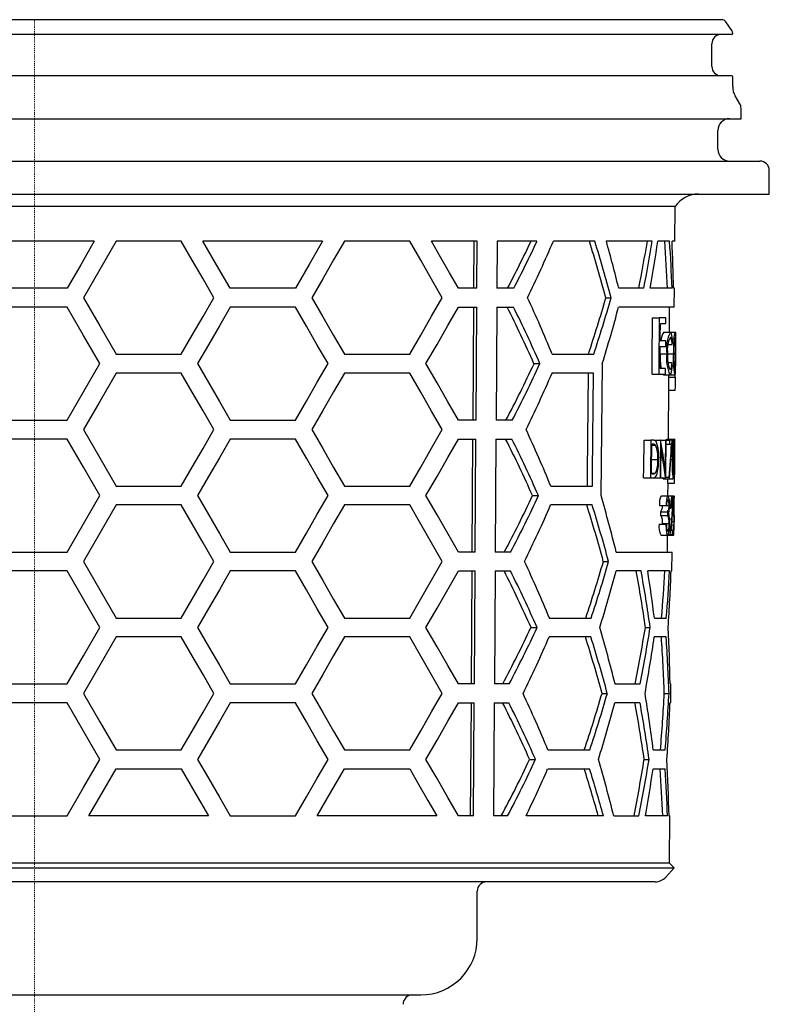
# Model space of a CAD drawing. Units: millimetres. Extents: x 4569 to 5198, y 7892 to 8803.
# Drawn here: x 5118 to 5198, y 8493 to 8597 of the extents above; entities that cross this region are included whole.
import ezdxf

# ---------------------------------------------------------------- set-up
doc = ezdxf.new("R2010")
doc.units = ezdxf.units.MM
doc.header["$LTSCALE"] = 0.4
doc.linetypes.add('MITTE2', pattern=[1.125, 0.75, -0.125, 0.125, -0.125])
doc.layers.add('KESSEL-System 125', color=7, linetype='Continuous')

# ---------------------------------------------------------------- blocks, each defined once
blk = doc.blocks.new('48478 - sa')
at = {"layer": 'KESSEL-System 125'}
for p, q in [((72.96, 0), (-72.96, 0)), ((74.02, -1.15), (73.37, -0.21)), ((74.01, -1.55), (-74.01, -1.55)), ((74.12, -1.45), (74.12, -1.44)), ((71.9, -4.95), (71.9, -2.55)), ((74.01, -5.95), (-74.01, -5.95)), ((74.12, -7.08), (74.12, -6.05)), ((74.87, -8.91), (74.38, -8.08)), ((75, -10.5), (75, -9.41)), ((-75, -10.5), (75, -10.5)), ((72.54, -13.75), (72.54, -11.75)), ((-77, -15), (77, -15)), ((78, -18.5), (78, -16)), ((-78, -18.5), (78, -18.5)), ((68.01, -19.82), (-68.01, -19.82)), ((67.97, -23.5), (68.01, -19.82)), ((6.35, -23.5), (-6.35, -23.5)), ((15.59, -23.5), (8.66, -23.5)), ((30.59, -23.5), (17.89, -23.5)), ((39.83, -23.5), (32.9, -23.5)), ((46.99, -23.5), (42.13, -23.5)), ((46.64, -23.5), (46.61, -28.5)), ((46.96, -28.5), (46.99, -23.5)), ((49.11, -23.5), (49.08, -28.5)), ((53.34, -23.5), (49.11, -23.5)), ((59.48, -23.5), (55.08, -23.5)), ((65.58, -23.5), (60.7, -23.5)), ((67.42, -23.5), (66.16, -23.5)), ((67.97, -23.5), (67.68, -23.5)), ((3.46, -28.5), (-3.46, -28.5)), ((27.7, -28.5), (20.78, -28.5)), ((46.96, -28.5), (45.02, -28.5)), ((50.87, -28.5), (49.08, -28.5)), ((64.68, -28.5), (62.02, -28.5)), ((67.68, -28.5), (65.37, -28.5)), ((67.93, -28.5), (67.84, -28.5)), ((67.91, -30.5), (67.93, -28.5)), ((60.66, -29.5), (61.21, -29.5)), ((3.46, -30.5), (-3.46, -30.5)), ((27.7, -30.5), (20.78, -30.5)), ((45.02, -30.5), (46.95, -30.5)), ((46.6, -30.5), (46.52, -42.5)), ((46.88, -42.5), (46.95, -30.5)), ((49.07, -30.5), (49, -42.5)), ((49.07, -30.5), (50.85, -30.5)), ((67.91, -30.5), (62.01, -30.5)), ((67.39, -33.16), (67.41, -30.5)), ((65.61, -31.62), (66.32, -31.62)), ((67.02, -31.62), (66.32, -31.62)), ((66.44, -32.23), (67.02, -32.23)), ((66.81, -33.16), (67.51, -33.16)), ((67.51, -33.16), (67.99, -33.16)), ((67.99, -33.16), (68.07, -33.16)), ((67, -34.08), (66.43, -34.08)), ((67.27, -34.46), (67.69, -34.46)), ((67.71, -33.88), (67.87, -33.88)), ((68.06, -36.76), (68.08, -34.06)), ((8.66, -35.5), (15.59, -35.5)), ((32.9, -35.5), (39.83, -35.5)), ((54.95, -35.5), (59.36, -35.5)), ((66.41, -35.46), (67.12, -35.46)), ((66.42, -34.69), (67, -34.69)), ((67.22, -35.44), (67.81, -35.44)), ((67.86, -35.44), (68.04, -35.44)), ((53.02, -36.5), (53.65, -36.5)), ((67.26, -36.39), (67.67, -36.39)), ((15.59, -37.5), (8.66, -37.5)), ((39.83, -37.5), (32.9, -37.5)), ((59.34, -37.5), (54.93, -37.5)), ((65.55, -37.62), (66.27, -37.62)), ((66.27, -37.62), (66.97, -37.62)), ((66.98, -37), (66.4, -37)), ((67.98, -37.62), (68.03, -37.62)), ((66.76, -37.69), (67.47, -37.69)), ((67.29, -44.52), (67.34, -38.57)), ((67.35, -37.93), (67.35, -37.69)), ((67.35, -37.93), (68.05, -37.93)), ((67.47, -37.69), (67.95, -37.69)), ((67.96, -37.68), (67.96, -37.93)), ((68.04, -38.56), (68.05, -37.93)), ((68.05, -37.93), (68.05, -37.93)), ((67.34, -39.31), (68.01, -39.31)), ((-3.46, -42.5), (3.46, -42.5)), ((20.78, -42.5), (27.7, -42.5)), ((46.88, -42.5), (45.02, -42.5)), ((50.71, -42.5), (49, -42.5)), ((3.46, -44.5), (-3.46, -44.5)), ((27.7, -44.5), (20.78, -44.5)), ((45.02, -44.5), (46.86, -44.5)), ((46.51, -44.5), (46.44, -56.5)), ((46.79, -56.5), (46.86, -44.5)), ((48.98, -44.5), (48.91, -56.5)), ((48.98, -44.5), (50.69, -44.5)), ((64.7, -44.62), (65.43, -44.62)), ((65.65, -44.62), (65.43, -44.62)), ((65.73, -44.62), (66.45, -44.62)), ((66.47, -44.62), (66.45, -44.62)), ((66.47, -44.62), (66.98, -44.62)), ((67.04, -44.62), (66.98, -44.62)), ((67.04, -44.62), (67.41, -44.62)), ((67.13, -44.52), (67.83, -44.52)), ((67.69, -44.62), (67.41, -44.62)), ((67.83, -44.52), (67.99, -44.52)), ((65.52, -45.03), (65.6, -45.03)), ((65.52, -45.14), (65.92, -45.14)), ((67.04, -45.03), (67.41, -45.03)), ((67.41, -45.03), (67.63, -45.03)), ((67.97, -46.45), (67.98, -45.39)), ((65.51, -46.67), (66.17, -46.67)), ((67.57, -46.62), (67.7, -46.62)), ((67.74, -46.62), (67.87, -46.62)), ((67.74, -47.62), (67.86, -47.62)), ((64.66, -48.62), (65.39, -48.62)), ((65.39, -48.62), (65.73, -48.62)), ((65.5, -48.11), (65.92, -48.11)), ((65.62, -48.21), (65.5, -48.21)), ((65.73, -48.62), (66.41, -48.62)), ((66.41, -48.62), (66.49, -48.62)), ((66.49, -48.62), (66.99, -48.62)), ((66.72, -48.72), (67.42, -48.72)), ((66.99, -48.62), (67.01, -48.62)), ((67.01, -48.55), (67.38, -48.55)), ((67.42, -48.72), (67.79, -48.72)), ((8.66, -49.5), (15.59, -49.5)), ((32.9, -49.5), (39.83, -49.5)), ((54.8, -49.5), (59.22, -49.5)), ((67.24, -50.52), (67.25, -49.18)), ((67.24, -49.18), (67.94, -49.18)), ((67.94, -49.18), (67.94, -49.18)), ((52.86, -50.5), (53.5, -50.5)), ((66.54, -50.52), (67.25, -50.52)), ((67.25, -50.52), (67.66, -50.52)), ((67.66, -50.52), (67.88, -50.52)), ((67.7, -50.62), (67.86, -50.62)), ((67.92, -50.62), (67.86, -50.62)), ((67.87, -51.03), (67.91, -51.03)), ((15.59, -51.5), (8.66, -51.5)), ((39.83, -51.5), (32.9, -51.5)), ((59.2, -51.5), (54.78, -51.5)), ((66.35, -51.54), (67.06, -51.54)), ((66.49, -52.21), (67.2, -52.21)), ((66.64, -51.55), (67.35, -51.55)), ((67.06, -51.54), (67.11, -51.54)), ((67.39, -51.85), (67.52, -51.85)), ((67.52, -51.85), (67.56, -51.85)), ((67.56, -51.74), (67.72, -51.74)), ((67.85, -52), (67.87, -52)), ((66.49, -52.62), (67.2, -52.62)), ((67.39, -52.96), (67.65, -52.96)), ((67.66, -53.3), (67.89, -53.3)), ((67.71, -52.62), (67.82, -52.62)), ((67.9, -52.62), (67.9, -52.87)), ((67.91, -53.28), (67.92, -52.87)), ((67.92, -52.87), (67.91, -52.87)), ((67.91, -53.28), (67.91, -53.28)), ((66.3, -53.54), (67.01, -53.54)), ((66.65, -53.54), (66.65, -53.46)), ((66.65, -53.46), (67.36, -53.46)), ((67.07, -53.54), (67.01, -53.54)), ((67.73, -54.21), (67.57, -54.21)), ((67.63, -53.59), (67.79, -53.59)), ((67.81, -53.59), (67.79, -53.59)), ((66.5, -54.72), (67.21, -54.72)), ((67.19, -56.5), (67.2, -54.72)), ((67.21, -54.72), (67.84, -54.72)), ((67.29, -54.62), (67.48, -54.62)), ((67.48, -54.62), (67.73, -54.62)), ((-3.46, -56.5), (3.46, -56.5)), ((20.78, -56.5), (27.7, -56.5)), ((46.79, -56.5), (45.02, -56.5)), ((50.55, -56.5), (48.91, -56.5)), ((61.76, -56.5), (67.69, -56.5)), ((67.67, -58.5), (67.69, -56.5)), ((3.46, -58.5), (-3.46, -58.5)), ((27.7, -58.5), (20.78, -58.5)), ((45.02, -58.5), (46.78, -58.5)), ((46.42, -58.5), (46.35, -70.5)), ((46.7, -70.5), (46.78, -58.5)), ((48.9, -58.5), (48.82, -70.5)), ((48.9, -58.5), (50.52, -58.5)), ((60.38, -57.5), (60.94, -57.5)), ((64.4, -58.5), (61.74, -58.5)), ((67.42, -58.5), (65.1, -58.5)), ((67.67, -58.5), (67.58, -58.5)), ((8.66, -63.5), (15.59, -63.5)), ((32.9, -63.5), (39.83, -63.5)), ((54.65, -63.5), (59.08, -63.5)), ((65.8, -63.5), (67.07, -63.5)), ((52.71, -64.5), (53.34, -64.5)), ((64.84, -64.5), (65.36, -64.5)), ((15.59, -65.5), (8.66, -65.5)), ((39.83, -65.5), (32.9, -65.5)), ((59.06, -65.5), (54.63, -65.5)), ((67.05, -65.5), (65.79, -65.5)), ((-3.46, -70.5), (3.46, -70.5)), ((20.78, -70.5), (27.7, -70.5)), ((46.7, -70.5), (45.02, -70.5)), ((50.38, -70.5), (48.82, -70.5)), ((61.62, -70.5), (64.29, -70.5)), ((67.47, -70.5), (67.56, -70.5)), ((67.55, -72.5), (67.56, -70.5)), ((60.25, -71.5), (60.8, -71.5)), ((66.85, -71.5), (67.35, -71.5)), ((3.46, -72.5), (-3.46, -72.5)), ((27.7, -72.5), (20.78, -72.5)), ((45.02, -72.5), (46.69, -72.5)), ((46.34, -72.5), (46.26, -84.5)), ((46.62, -84.5), (46.69, -72.5)), ((48.81, -72.5), (48.74, -84.5)), ((48.81, -72.5), (50.36, -72.5)), ((64.27, -72.5), (61.6, -72.5)), ((67.55, -72.5), (67.46, -72.5)), ((8.66, -77.5), (15.59, -77.5)), ((32.9, -77.5), (39.83, -77.5)), ((54.5, -77.5), (58.94, -77.5)), ((65.68, -77.5), (66.94, -77.5)), ((52.55, -78.5), (53.19, -78.5)), ((64.72, -78.5), (65.24, -78.5)), ((5.77, -84.5), (8.66, -79.5)), ((8.66, -79.5), (15.59, -79.5)), ((32.9, -79.5), (39.83, -79.5)), ((54.48, -79.5), (58.92, -79.5)), ((65.66, -79.5), (66.93, -79.5)), ((-3.46, -84.5), (3.46, -84.5)), ((18.48, -84.5), (5.77, -84.5)), ((20.78, -84.5), (27.7, -84.5)), ((42.72, -84.5), (30.01, -84.5)), ((46.62, -84.5), (45.02, -84.5)), ((50.22, -84.5), (48.74, -84.5)), ((60.39, -84.5), (52.19, -84.5)), ((61.49, -84.5), (64.16, -84.5)), ((67.19, -84.5), (64.86, -84.5)), ((67.35, -84.5), (67.44, -84.5)), ((67.4, -89.52), (67.44, -84.5)), ((67.4, -89.52), (-67.4, -89.52)), ((67.89, -90.01), (67.4, -89.52)), ((-67.89, -90.01), (67.89, -90.01)), ((67.01, -91), (67.89, -90.01)), ((65.89, -91.5), (-65.89, -91.5)), ((47, -97.5), (47, -92.5)), ((-41, -103.5), (41, -103.5))]:
    blk.add_line(p, q, dxfattribs=at)
at = {"layer": 'KESSEL-System 125', "color": 1, "linetype": 'MITTE2', "lineweight": 9, "ltscale": 0.1}
blk.add_line((0, 0), (0, -201.5), dxfattribs=at)
at = {"layer": 'KESSEL-System 125', "flags": 128}
for points in [[(53.08, 0.01), (53.08, 0.01), (53.06, 0), (53.01, 0)], [(6.35, -23.5), (4.91, -26), (3.46, -28.5)], [(8.66, -23.5), (6.93, -26.5), (5.2, -29.5)], [(19.05, -29.5), (17.9, -27.51), (16.75, -25.51), (15.59, -23.5)], [(20.78, -28.5), (19.34, -26.01), (17.89, -23.5)], [(30.59, -23.5), (29.16, -25.99), (27.7, -28.5)], [(32.9, -23.5), (31.76, -25.48), (30.6, -27.48), (29.44, -29.5)], [(43.29, -29.5), (42.16, -27.53), (41, -25.53), (39.83, -23.5)], [(45.02, -28.5), (44.07, -26.86), (43.11, -25.19), (42.13, -23.5)], [(5.2, -29.5), (6.93, -32.5), (8.66, -35.5)], [(15.59, -35.5), (16.75, -33.49), (17.9, -31.49), (19.05, -29.5)], [(29.44, -29.5), (30.6, -31.52), (31.76, -33.52), (32.9, -35.5)], [(39.83, -35.5), (41, -33.47), (42.16, -31.47), (43.29, -29.5)], [(6.93, -36.5), (5.2, -33.5), (3.46, -30.5)], [(20.78, -30.5), (19.63, -32.49), (18.47, -34.49), (17.31, -36.5)], [(31.17, -36.5), (30.02, -34.52), (28.87, -32.52), (27.7, -30.5)], [(41.55, -36.5), (42.73, -34.46), (43.88, -32.46), (45.02, -30.5)], [(65.55, -37.62), (65.57, -36.11), (65.61, -31.62)], [(66.32, -31.62), (66.28, -36.87), (66.27, -37.62)], [(66.43, -34.08), (66.43, -33.62), (66.44, -32.23)], [(67.02, -32.23), (67.02, -31.93), (67.02, -31.62)], [(67.74, -34.18), (67.69, -33.68), (67.63, -33.35), (67.58, -33.21), (67.51, -33.16)], [(67, -34.69), (67, -34.39), (67, -34.08)], [(66.4, -37), (66.4, -36.71), (66.42, -34.69)], [(3.46, -42.5), (5.2, -39.5), (6.93, -36.5)], [(17.31, -36.5), (18.47, -38.51), (19.63, -40.51), (20.78, -42.5)], [(27.7, -42.5), (28.87, -40.48), (30.02, -38.48), (31.17, -36.5)], [(45.02, -42.5), (43.88, -40.54), (42.73, -38.54), (41.55, -36.5)], [(60.14, -50.5), (60.21, -43.59), (60.28, -36.5)], [(67.67, -36.39), (67.63, -36.71), (67.56, -37.04), (67.48, -37.15), (67.47, -37.16)], [(8.66, -37.5), (6.93, -40.5), (5.2, -43.5)], [(19.05, -43.5), (17.9, -41.51), (16.75, -39.51), (15.59, -37.5)], [(32.9, -37.5), (31.76, -39.48), (30.6, -41.48), (29.44, -43.5)], [(43.29, -43.5), (42.16, -41.53), (41, -39.53), (39.83, -37.5)], [(58.77, -37.5), (58.66, -48.01), (58.65, -49.5)], [(59.22, -49.5), (59.24, -47.98), (59.34, -37.5)], [(66.76, -37.69), (66.7, -37.66), (66.67, -37.62)], [(66.97, -37.62), (66.97, -37.31), (66.98, -37)], [(67.47, -37.69), (67.52, -37.66), (67.58, -37.55), (67.66, -37.19), (67.71, -36.68)], [(67.34, -38.57), (67.34, -38.36), (67.35, -37.93)], [(5.2, -43.5), (6.93, -46.5), (8.66, -49.5)], [(15.59, -49.5), (16.75, -47.49), (17.9, -45.49), (19.05, -43.5)], [(29.44, -43.5), (30.6, -45.52), (31.76, -47.52), (32.9, -49.5)], [(39.83, -49.5), (41, -47.47), (42.16, -45.47), (43.29, -43.5)], [(6.93, -50.5), (5.2, -47.5), (3.46, -44.5)], [(20.78, -44.5), (19.63, -46.49), (18.47, -48.49), (17.31, -50.5)], [(31.17, -50.5), (30.02, -48.52), (28.87, -46.52), (27.7, -44.5)], [(41.55, -50.5), (42.73, -48.46), (43.88, -46.46), (45.02, -44.5)], [(64.66, -48.62), (64.67, -47.62), (64.7, -44.62)], [(65.43, -44.62), (65.4, -48.12), (65.39, -48.62)], [(66.45, -44.62), (66.42, -48.12), (66.41, -48.62)], [(66.98, -44.62), (66.96, -47.37), (66.95, -47.77)], [(67.01, -48.62), (67.01, -48.12), (67.04, -44.62)], [(67.09, -44.62), (67.11, -44.54), (67.13, -44.52)], [(67.41, -44.62), (67.41, -44.82), (67.41, -45.03)], [(65.5, -48.21), (65.5, -47.81), (65.52, -45.03)], [(66.49, -48.62), (66.49, -48.23), (66.52, -45.48)], [(65.73, -48.62), (65.83, -48.6), (65.93, -48.53), (66.05, -48.32), (66.14, -47.96), (66.22, -47.38), (66.25, -46.67)], [(3.46, -56.5), (5.2, -53.5), (6.93, -50.5)], [(17.31, -50.5), (18.47, -52.51), (19.63, -54.51), (20.78, -56.5)], [(27.7, -56.5), (28.87, -54.48), (30.02, -52.48), (31.17, -50.5)], [(45.02, -56.5), (43.88, -54.54), (42.73, -52.54), (41.55, -50.5)], [(67.11, -51.54), (67.13, -51.32), (67.16, -51.13), (67.19, -50.99), (67.23, -50.93), (67.24, -50.93)], [(67.88, -50.52), (67.9, -50.58), (67.9, -50.62)], [(67.91, -51.03), (67.91, -50.92), (67.92, -50.62)], [(8.66, -51.5), (6.93, -54.5), (5.2, -57.5)], [(19.05, -57.5), (17.9, -55.51), (16.75, -53.51), (15.59, -51.5)], [(32.9, -51.5), (31.76, -53.48), (30.6, -55.48), (29.44, -57.5)], [(43.29, -57.5), (42.16, -55.53), (41, -53.53), (39.83, -51.5)], [(66.49, -52.62), (66.49, -52.41), (66.49, -52.21)], [(67.2, -52.21), (67.2, -52.41), (67.2, -52.62)], [(67.91, -52.87), (67.91, -53.18), (67.91, -53.28)], [(67.01, -53.54), (67.04, -54.1), (67.08, -54.42), (67.13, -54.62), (67.19, -54.71), (67.21, -54.72)], [(67.21, -54.31), (67.19, -54.3), (67.16, -54.26), (67.12, -54.12), (67.11, -54.09)], [(67.73, -54.62), (67.73, -54.41), (67.73, -54.21)], [(6.93, -64.5), (5.2, -61.5), (3.46, -58.5)], [(5.2, -57.5), (6.93, -60.5), (8.66, -63.5)], [(15.59, -63.5), (16.75, -61.49), (17.9, -59.49), (19.05, -57.5)], [(20.78, -58.5), (19.63, -60.49), (18.47, -62.49), (17.31, -64.5)], [(31.17, -64.5), (30.02, -62.52), (28.87, -60.52), (27.7, -58.5)], [(29.44, -57.5), (30.6, -59.52), (31.76, -61.52), (32.9, -63.5)], [(39.83, -63.5), (41, -61.47), (42.16, -59.47), (43.29, -57.5)], [(41.55, -64.5), (42.73, -62.46), (43.88, -60.46), (45.02, -58.5)], [(3.46, -70.5), (5.2, -67.5), (6.93, -64.5)], [(17.31, -64.5), (18.47, -66.51), (19.63, -68.51), (20.78, -70.5)], [(27.7, -70.5), (28.87, -68.48), (30.02, -66.48), (31.17, -64.5)], [(45.02, -70.5), (43.88, -68.54), (42.73, -66.54), (41.55, -64.5)], [(8.66, -65.5), (6.93, -68.5), (5.2, -71.5)], [(19.05, -71.5), (17.9, -69.51), (16.75, -67.51), (15.59, -65.5)], [(32.9, -65.5), (31.76, -67.48), (30.6, -69.48), (29.44, -71.5)], [(43.29, -71.5), (42.16, -69.53), (41, -67.53), (39.83, -65.5)], [(5.2, -71.5), (6.93, -74.5), (8.66, -77.5)], [(15.59, -77.5), (16.75, -75.49), (17.9, -73.49), (19.05, -71.5)], [(29.44, -71.5), (30.6, -73.52), (31.76, -75.52), (32.9, -77.5)], [(39.83, -77.5), (41, -75.47), (42.16, -73.47), (43.29, -71.5)], [(6.93, -78.5), (5.2, -75.5), (3.46, -72.5)], [(20.78, -72.5), (19.63, -74.49), (18.47, -76.49), (17.31, -78.5)], [(31.17, -78.5), (30.02, -76.52), (28.87, -74.52), (27.7, -72.5)], [(41.55, -78.5), (42.73, -76.46), (43.88, -74.46), (45.02, -72.5)], [(3.46, -84.5), (5.2, -81.5), (6.93, -78.5)], [(17.31, -78.5), (18.47, -80.51), (19.63, -82.51), (20.78, -84.5)], [(27.7, -84.5), (28.87, -82.48), (30.02, -80.48), (31.17, -78.5)], [(45.02, -84.5), (43.88, -82.54), (42.73, -80.54), (41.55, -78.5)], [(15.59, -79.5), (17.04, -82.01), (18.48, -84.5)], [(30.01, -84.5), (31.47, -81.98), (32.9, -79.5)], [(39.83, -79.5), (40.8, -81.19), (41.77, -82.86), (42.72, -84.5)]]:
    blk.add_lwpolyline(points, dxfattribs=at)
at = {"layer": 'KESSEL-System 125'}
for centre, radius, start, end in [((72.96, -0.5), 0.5, 35, 90), ((72.9, -2.55), 1, 90, 180), ((73.61, -1.44), 0.5, 0, 35), ((74.01, -1.45), 0.1, 270, 0), ((72.9, -4.95), 1, 180, 270), ((74.01, -6.05), 0.1, 0, 90), ((76.11, -7.08), 2, 180, 210), ((74, -9.41), 1, 0, 30), ((73.79, -11.75), 1.25, 90, 180), ((73.79, -13.75), 1.25, 180, 270), ((77, -16), 1, 0, 90), ((70.49, -21.5), 3, 90, 145.9427), ((-58.78, 29.16), 123.3, 332.1198, 334.718), ((-60.17, 29.48), 125.27, 332.4281, 334.9791), ((-65.98, 28.29), 131.67, 333.9661, 336.8378), ((-95.37, -71.67), 161.62, 15.1257, 17.3412), ((-96.64, -71.77), 163.41, 14.9911, 17.1807), ((-68.32, -85.71), 133.11, 22.1601, 24.9781), ((-92.6, 14.9), 159.56, 341.5878, 343.8444), ((-93.86, 15.03), 161.34, 341.7496, 343.9794), ((-61.78, -87.12), 125.46, 23.7945, 26.8258), ((-63.2, -87.41), 127.46, 23.5408, 26.5179), ((-98, 12.28), 165.62, 342.8723, 345.0322), ((67.99, -34.05), 1.48, 142.9459, 181.1039), ((70.95, -34.92), 3.87, 152.8513, 188.0473), ((69.58, -33.78), 1.71, 158.4381, 183.2987), ((65.7, -33.72), 2.36, 356.1242, 13.7992), ((23.42, -34.34), 44.66, 358.6203, 1.5133), ((69.8, -34.97), 2.63, 151.0817, 189.8289), ((66.35, -34.38), 1.34, 356.3024, 30.6579), ((89.41, -35.54), 21.6, 175.5993, 179.7301), ((73.72, -35), 5.88, 167.17, 184.2871), ((56.4, -34.94), 11.65, 357.5261, 6.1275), ((3.92, -34.71), 64.14, 359.3505, 0.7431), ((75.52, -35.66), 9.11, 178.7698, 188.4923), ((70.92, -36.02), 3.84, 171.5799, 205.8376), ((70.28, -35.85), 3.1, 171.9415, 204.9648), ((77.39, -35.97), 9.59, 176.7891, 190.3319), ((75.93, -35.83), 8.09, 177.2453, 189.4408), ((52.76, -35.87), 15.3, 353.1365, 1.6051), ((60.88, -35.94), 7.18, 350.2603, 4.0021), ((33.09, -35.86), 34.98, 357.1244, 0.7398), ((-59.27, 15.5), 123.75, 332.0504, 335.1522), ((-60.65, 15.82), 125.71, 332.3603, 335.4063), ((-65.64, 14.22), 131.2, 333.8985, 336.7821), ((55.85, -38.3), 12.2, 355.2445, 1.7539), ((-67.97, -99.64), 132.62, 22.2159, 25.0457), ((-61.43, -101.05), 124.97, 23.8574, 26.9023), ((-62.86, -101.34), 126.97, 23.6023, 26.5923), ((65.68, -44.99), 0.375, 37.7419, 94.7091), ((62.36, -46.25), 3.91, 353.8376, 22.3469), ((77.37, -46.13), 9.67, 170.3694, 182.8777), ((75.03, -46.16), 7.31, 170.2821, 183.6041), ((56.43, -45.91), 11.49, 356.4557, 6.9711), ((58.86, -46.02), 9.04, 356.2248, 6.976), ((65.65, -45.42), 0.391, 44.9553, 96.5272), ((63.11, -46.37), 3.07, 354.472, 23.6092), ((63.39, -46.93), 2.79, 335.0921, 5.4565), ((77.08, -47.28), 9.4, 175.9593, 188.8023), ((75.25, -47.2), 7.54, 175.6075, 188.5054), ((55.87, -47.1), 12.04, 352.2692, 2.2952), ((14.15, -46.21), 53.72, 358.487, 359.5596), ((65.82, -47.79), 2.04, 345.2974, 4.7576), ((65.65, -47.82), 0.391, 265.0851, 312.6054), ((-58.94, 1.42), 123.27, 331.9733, 335.0892), ((-60.32, 1.74), 125.23, 332.2854, 335.3448), ((-100.19, -96.87), 166.9, 13.9972, 16.1304), ((68.09, -51.34), 1.76, 152.0859, 186.596), ((68.81, -51.34), 1.77, 152.2992, 186.5918), ((66.18, -51.43), 1.18, 353.8846, 25.1556), ((65.81, -51.25), 1.61, 349.1665, 27.1011), ((71.59, -51.61), 4.08, 164.421, 183.3512), ((69.36, -51.57), 1.82, 159.1173, 188.6492), ((64.98, -51.55), 2.74, 356.1474, 13.2024), ((65, -51.31), 2.77, 351.8454, 16.6594), ((-11.98, -51.57), 79.89, 359.2488, 0.3901), ((-65.3, 0.15), 130.72, 333.8305, 336.726), ((-94.74, -99.62), 160.74, 15.1924, 17.4209), ((-96.03, -99.73), 162.55, 15.0566, 17.2587), ((65.65, -51.67), 1, 327.4638, 6.6915), ((66.5, -51.71), 0.86, 324.2293, 10.1776), ((62.97, -51.6), 4.43, 349.9394, 0.6365), ((53.92, -51.52), 13.8, 353.9912, 359.0907), ((50.75, -51.52), 17, 354.5316, 359.3762), ((67.97, -52.07), 0.126, 145.7459, 183.2036), ((58.61, -52.86), 9.29, 357.2053, 5.2809), ((65.59, -53.23), 1.08, 347.5245, 34.4089), ((66.18, -53.25), 1.19, 349.706, 31.9918), ((65.37, -52.86), 2.02, 3.9677, 13.7922), ((59.61, -53.33), 7.8, 359.2861, 4.5132), ((68.7, -52.7), 0.882, 160.9467, 174.6079), ((62.58, -53.57), 5.32, 352.0067, 2.9669), ((61.71, -53.03), 6.18, 357.5759, 5.7743), ((68.09, -53.85), 1.81, 170.2115, 208.7999), ((71.71, -53.45), 4.64, 181.1376, 187.9925), ((64.65, -53.67), 2.77, 337.7206, 4.9958), ((66.15, -53.69), 1.23, 329.709, 10.6868), ((73.14, -53.9), 5.36, 176.674, 188.7599), ((71.45, -53.76), 3.65, 177.3003, 188.6142), ((57.03, -53.57), 10.87, 353.9278, 1.3719), ((65.58, -54.32), 2.3, 350.023, 1.1691), ((-61.09, -114.98), 124.49, 23.9206, 26.9793), ((-62.51, -115.27), 126.49, 23.6641, 26.6673), ((-67.63, -113.58), 132.14, 22.2722, 25.1135), ((-91.98, -13.17), 158.69, 341.5076, 343.7775), ((-93.24, -13.04), 160.47, 341.6709, 343.9138), ((-97.41, -15.77), 164.79, 342.8004, 344.972), ((-119.4, -91.22), 186.18, 8.2517, 10.1223), ((-120.5, -91.23), 187.77, 8.1835, 10.0378), ((-58.6, -12.66), 122.78, 331.8958, 335.0258), ((-59.98, -12.33), 124.76, 332.2099, 335.2828), ((-99.88, -110.85), 166.47, 14.0273, 16.1664), ((-117.28, -34.8), 184.53, 348.8446, 350.7377), ((-118.37, -34.76), 186.12, 348.9297, 350.8061), ((-64.97, -13.92), 130.25, 333.7622, 336.6695), ((-94.43, -113.6), 160.3, 15.226, 17.461), ((-95.71, -113.7), 162.1, 15.0896, 17.298), ((-121.1, -38.27), 188.86, 349.8663, 351.7104), ((-67.3, -127.52), 131.67, 22.3289, 25.1817), ((-91.68, -27.2), 158.25, 341.4673, 343.7438), ((-92.94, -27.07), 160.04, 341.6313, 343.8807), ((-122.93, -101.64), 190.15, 7.2941, 9.1209), ((-60.74, -128.9), 124, 23.9844, 27.0568), ((-62.16, -129.19), 125.99, 23.7261, 26.7429), ((-97.1, -29.8), 164.35, 342.7641, 344.9419), ((-119.13, -105.22), 185.78, 8.2686, 10.1432), ((-120.25, -105.23), 187.41, 8.2003, 10.0583), ((-58.26, -26.74), 122.31, 331.8178, 334.962), ((-59.64, -26.41), 124.27, 332.1339, 335.2206), ((-99.57, -124.83), 166.03, 14.0575, 16.2026), ((-116.98, -48.81), 184.11, 348.8235, 350.721), ((-118.12, -48.77), 185.75, 348.9091, 350.7894), ((-65.52, -27.59), 130.74, 334.1961, 336.6062), ((48, -92.5), 1, 90, 180), ((65.89, -90), 1.5, 270, 318.2157), ((41, -97.5), 6, 270, 0), ((40.13, -104.5), 1, 90, 179.85)]:
    blk.add_arc(centre, radius, start, end, dxfattribs=at)
for centre, major_axis, ratio, start_param, end_param in [((0, -74.72), (0, 116.96), 0.577284, 5.118623, 5.165653), ((0, 9.26), (0, 117.36), 0.577284, 4.384836, 4.429507), ((0, 9.27), (0, 118.23), 0.577284, 4.387208, 4.431521), ((0, 5.29), (0, 118.17), 0.577284, 4.42243, 4.466312), ((0, -36.74), (0, 116.67), 0.577284, 4.783046, 4.826088), ((0, -36.72), (0, 117.53), 0.577284, 4.782412, 4.825135), ((0, -32.72), (0, 117.59), 0.577284, 4.748304, 4.790896), ((0, -29.7), (68.12, 0), 0.621342, 6.170406, 6.177062), ((0, -40.92), (68.02, 0), 0.656011, 0.095065, 0.101723), ((0, -60.82), (0, 80.83), 0.839354, 4.874656, 4.914263), ((0, -29.9), (0, 132.91), 0.512426, 4.570288, 4.601405), ((0, -40.77), (0, 189.73), 0.35841, 4.668055, 4.692664), ((0, -61.35), (0, 80.83), 0.83924, 4.870527, 4.91001), ((0, -29.13), (0, 132.89), 0.512554, 4.565705, 4.592443), ((0, -41.83), (0, 189.71), 0.35841, 4.673618, 4.688045), ((0, -53.21), (67.21, 0), 0.550394, 0.121768, 0.124561), ((0, -40.82), (0, 187.78), 0.35841, 4.667847, 4.670307), ((0, -53.21), (67.91, 0), 0.550394, 0.120456, 0.125057), ((0, -20.32), (0, 332.48), 0.204942, 4.615103, 4.621145), ((0, -22.05), (0, 332.82), 0.204688, 4.622037, 4.625211), ((0, -45.83), (0, 72.54), 0.937036, 4.590979, 4.613938), ((0, -46.34), (0, 72.55), 0.936944, 4.603656, 4.618455), ((0, -88.74), (0, 116.75), 0.577284, 4.93026, 4.974354), ((0, -46.74), (0, 116.52), 0.577284, 4.568036, 4.611277), ((0, -46.73), (0, 117.38), 0.577284, 4.568996, 4.611913), ((0, -50.73), (0, 117.32), 0.577284, 4.59472, 4.646084), ((0, -74.73), (0, 116.96), 0.577284, 4.748581, 4.799985), ((0, -78.75), (0, 116.03), 0.577284, 4.774878, 4.826797), ((0, -78.73), (0, 116.9), 0.577284, 4.774302, 4.825832), ((0, -60.74), (0, 116.31), 0.577284, 4.567799, 4.619759), ((0, -60.73), (0, 117.17), 0.577284, 4.568763, 4.620333), ((0, -64.73), (0, 117.11), 0.577284, 4.594534, 4.645991), ((0, -88.74), (0, 116.75), 0.577284, 4.748674, 4.800172), ((0, -134.74), (0, 115.19), 0.577284, 5.163755, 5.212591), ((0, -134.73), (0, 116.05), 0.577284, 5.160014, 5.208387), ((0, -50.73), (0, 117.32), 0.577284, 4.42039, 4.464611), ((0, -92.75), (0, 115.82), 0.577284, 4.783674, 4.827034), ((0, -92.74), (0, 116.69), 0.577284, 4.783031, 4.826067)]:
    blk.add_ellipse(centre, major_axis=major_axis, ratio=ratio, start_param=start_param, end_param=end_param, dxfattribs=at)

msp = doc.modelspace()

# ---------------------------------------------------------------- block references
at = {"layer": 'KESSEL-System 125'}
msp.add_blockref('48478 - sa', (5119.86, 8597.21), dxfattribs=at)

doc.saveas('drawing.dxf')
